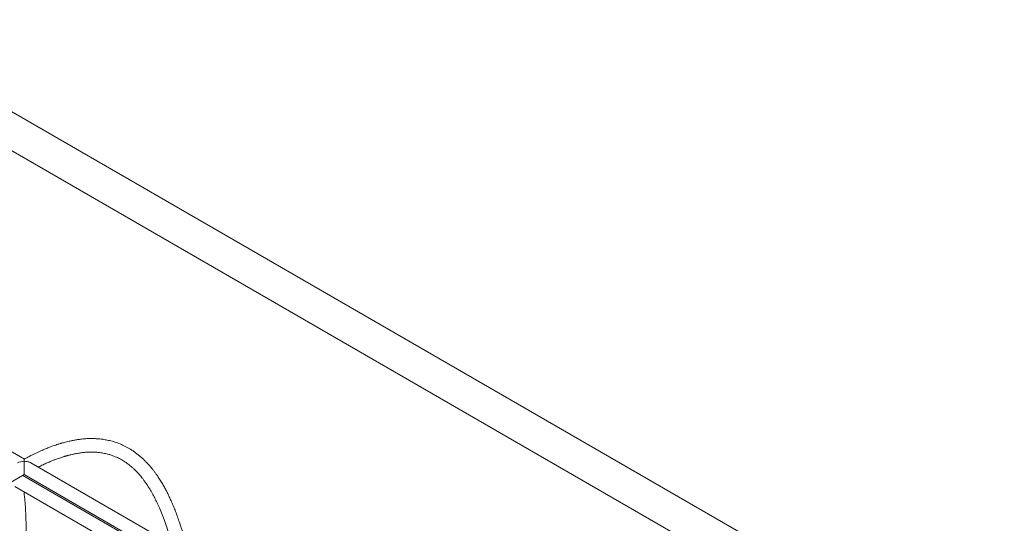
# Model space of a CAD drawing. Units: millimetres. Extents: x 6260 to 52422, y 11989 to 37948.
# Drawn here: x 43027 to 44190, y 24204 to 24799 of the extents above; entities that cross this region are included whole.
import ezdxf

# ---------------------------------------------------------------- set-up
doc = ezdxf.new("R2010")
doc.units = ezdxf.units.MM
doc.layers.add('AXONOMETRIC', color=7, linetype='Continuous')
doc.layers.add('TIPTAP_DIM', color=9, linetype='Continuous')

# ---------------------------------------------------------------- blocks, each defined once
blk = doc.blocks.new('LM300-1_axonometric')
at = {"layer": 'AXONOMETRIC', "linetype": 'Continuous', "lineweight": 15}
for p, q in [((120.6, 7512.9), (-1239.8, 8298.2)), ((-1259.8, 8263.6), (120.6, 7466.7)), ((-1036.8, 7779.4), (-1234.1, 7893.3)), ((-1037, 7776.7), (-1037, 7776.8)), ((-1036.9, 7776.7), (-1037, 7776.8)), ((-831.8, 7661), (-1029.1, 7774.9)), ((-1233.1, 7647.7), (-1037, 7761)), ((-854.8, 7653.8), (-1038.7, 7760)), ((-1037, 7761), (-847.9, 7651.8)), ((-1048.1, 7746.9), (-865.6, 7641.6))]:
    blk.add_line(p, q, dxfattribs=at)
at = {"layer": 'AXONOMETRIC', "linetype": 'Continuous', "lineweight": 15, "flags": 128}
blk.add_lwpolyline([(-1037, 7776.7), (-1037, 7775.4), (-1037, 7773.9), (-1037, 7772.3), (-1037, 7770.6), (-1037, 7768.9), (-1037, 7767.3), (-1037, 7765.7), (-1037, 7764.3), (-1037, 7763.1), (-1037, 7762.1), (-1037, 7761.4), (-1037, 7761), (-1037, 7761)], dxfattribs=at)
at = {"layer": 'AXONOMETRIC', "linetype": 'Continuous', "lineweight": 15}
for start_param, end_param in [(1.570796, 2.356113), (1.56639, 1.570796)]:
    blk.add_ellipse((-1037, 7770.2), major_axis=(11.3, 0), ratio=0.577382, start_param=start_param, end_param=end_param, dxfattribs=at)
for points, knots in [([(-841.8, 7666.8), (-842.5, 7669.2), (-844, 7674.6), (-846.7, 7683.1), (-849.4, 7691.8), (-852.1, 7699.9), (-854.6, 7707.2), (-857, 7714), (-859.4, 7720.3), (-861.7, 7726), (-864, 7731.1), (-866.1, 7735.7), (-868.1, 7739.9), (-870.3, 7744.1), (-872.8, 7748.6), (-875.6, 7753.3), (-878.4, 7757.7), (-881, 7761.4), (-883.1, 7764.3), (-885, 7766.8), (-886.7, 7768.8), (-888.1, 7770.6), (-889.6, 7772.2), (-891.3, 7774.1), (-893.4, 7776.3), (-896, 7778.9), (-898.8, 7781.5), (-901.9, 7784.1), (-905, 7786.6), (-909.2, 7789.6), (-914.4, 7792.8), (-920.6, 7795.9), (-925.8, 7798.1), (-930, 7799.5), (-933.1, 7800.4), (-936.1, 7801.2), (-938.9, 7801.8), (-941.6, 7802.3), (-944.5, 7802.8), (-948.1, 7803.2), (-952.2, 7803.5), (-956.9, 7803.6), (-961.7, 7803.6), (-966.7, 7803.3), (-971.5, 7802.7), (-976, 7802.1), (-980.1, 7801.3), (-983.7, 7800.6), (-986.9, 7799.8), (-989.5, 7799.1), (-991.6, 7798.5), (-993.2, 7798.1), (-994.7, 7797.6), (-996.3, 7797.1), (-998.5, 7796.4), (-1001.2, 7795.5), (-1004.4, 7794.4), (-1008.4, 7792.9), (-1013.3, 7790.9), (-1019.2, 7788.3), (-1025.8, 7785.2), (-1031.8, 7782.2), (-1035.6, 7780.1), (-1036.9, 7779.3)], [0, 0, 0, 0, 0.025693, 0.058253, 0.092845, 0.120828, 0.148209, 0.173891, 0.197826, 0.219982, 0.24034, 0.258893, 0.274716, 0.292121, 0.311236, 0.33207, 0.354638, 0.369972, 0.383832, 0.395976, 0.406399, 0.41509, 0.422418, 0.432099, 0.444204, 0.458704, 0.474197, 0.489936, 0.505918, 0.522144, 0.55159, 0.579049, 0.604676, 0.617995, 0.630796, 0.64267, 0.65353, 0.663429, 0.674376, 0.687388, 0.704022, 0.721564, 0.739348, 0.757371, 0.775629, 0.790616, 0.805254, 0.818086, 0.829027, 0.838081, 0.845251, 0.850636, 0.854717, 0.860535, 0.868089, 0.877376, 0.888392, 0.901132, 0.918695, 0.938735, 0.961245, 0.986211, 1, 1, 1, 1]), ([(-1020.5, 7769.9), (-1020.4, 7770), (-1018.4, 7771), (-1014.9, 7772.7), (-1009.9, 7774.9), (-1005.6, 7776.8), (-1001.7, 7778.3), (-998.3, 7779.6), (-995.4, 7780.6), (-993, 7781.4), (-991, 7782), (-989.6, 7782.5), (-988.5, 7782.8), (-987.5, 7783.1), (-986.4, 7783.4), (-985.1, 7783.7), (-983.6, 7784.1), (-981.1, 7784.7), (-977.6, 7785.5), (-972.9, 7786.4), (-968.1, 7787.1), (-963.3, 7787.5), (-958.6, 7787.7), (-954.2, 7787.6), (-950.1, 7787.3), (-946.6, 7786.9), (-943.5, 7786.4), (-940.3, 7785.8), (-936.9, 7784.9), (-933.2, 7783.7), (-929, 7782.1), (-924.3, 7779.9), (-919.2, 7777), (-914.2, 7773.5), (-910.2, 7770.2), (-907.1, 7767.4), (-905.1, 7765.4), (-903.3, 7763.5), (-901.8, 7761.9), (-900.6, 7760.5), (-899.2, 7758.9), (-897.5, 7756.8), (-895.5, 7754.1), (-893.2, 7751), (-891, 7747.6), (-888.8, 7744.1), (-886.3, 7739.9), (-883.6, 7735), (-880.8, 7729.3), (-877.9, 7723), (-874.9, 7715.9), (-871.7, 7707.7), (-868.5, 7698.6), (-865.7, 7690.1), (-863.5, 7683.3), (-862.4, 7679.7), (-862, 7678.4)], [0, 0, 0, 0, 0.001435, 0.023571, 0.043493, 0.061339, 0.077189, 0.091081, 0.103014, 0.112964, 0.121256, 0.127327, 0.131251, 0.135099, 0.139788, 0.14532, 0.151693, 0.158909, 0.176751, 0.198016, 0.219772, 0.241562, 0.262999, 0.284097, 0.304402, 0.321676, 0.335652, 0.351843, 0.370343, 0.390689, 0.412062, 0.440861, 0.47185, 0.504091, 0.535568, 0.551727, 0.567092, 0.580127, 0.590739, 0.599138, 0.608188, 0.621945, 0.638213, 0.656969, 0.676471, 0.695653, 0.714515, 0.743505, 0.771697, 0.799232, 0.83395, 0.871368, 0.911564, 0.954632, 0.983213, 1, 1, 1, 1]), ([(-1036.9, 7776.8), (-1036.9, 7776.8), (-1036.9, 7776.8), (-1036.9, 7776.8), (-1037, 7776.8)], [0, 0, 0, 0, 0.359819, 1, 1, 1, 1]), ([(-1036.9, 7779.3), (-1036.9, 7779.3), (-1036.9, 7779.4), (-1036.9, 7779), (-1036.9, 7778.3), (-1036.9, 7777.4), (-1036.9, 7776.8), (-1036.9, 7776.8)], [0, 0, 0, 0, 0.086869, 0.342919, 0.606228, 0.997823, 1, 1, 1, 1]), ([(-1036.9, 7776.7), (-1036.9, 7776.7), (-1036.9, 7776.7), (-1036.9, 7776.7), (-1036.9, 7776.8)], [0, 0, 0, 0, 0.640786, 1, 1, 1, 1]), ([(-1036.9, 7776.8), (-1036.9, 7776.8), (-1035.8, 7776.8), (-1034, 7776.6), (-1031.6, 7776), (-1030, 7775.5), (-1029.3, 7774.9), (-1029.1, 7774.8)], [0, 0, 0, 0, 0.002176, 0.392687, 0.649255, 0.912412, 1, 1, 1, 1]), ([(-1037.1, 7542.6), (-1036.8, 7547.5), (-1036.1, 7557.9), (-1035.4, 7573.8), (-1034.8, 7590.4), (-1034.5, 7607), (-1034.3, 7623.2), (-1034.3, 7638.6), (-1034.3, 7652.7), (-1034.4, 7665.7), (-1034.5, 7677.6), (-1034.6, 7689.4), (-1034.7, 7701.7), (-1035.1, 7712.1), (-1035.5, 7720.4), (-1035.9, 7726.5), (-1036.4, 7732.6), (-1036.9, 7737.4), (-1037.2, 7740.1), (-1037.3, 7740.7)], [0, 0, 0, 0, 0.071743, 0.151537, 0.234582, 0.319139, 0.400325, 0.47787, 0.551783, 0.614577, 0.674492, 0.732873, 0.795058, 0.86163, 0.892334, 0.923917, 0.956403, 0.989805, 1, 1, 1, 1])]:
    blk.add_open_spline(points, degree=3, knots=knots, dxfattribs=at)

msp = doc.modelspace()

# ---------------------------------------------------------------- block references
at = {"layer": 'TIPTAP_DIM'}
msp.add_blockref('LM300-1_axonometric', (44069.3, 16500.4), dxfattribs=at)

doc.saveas('drawing.dxf')
